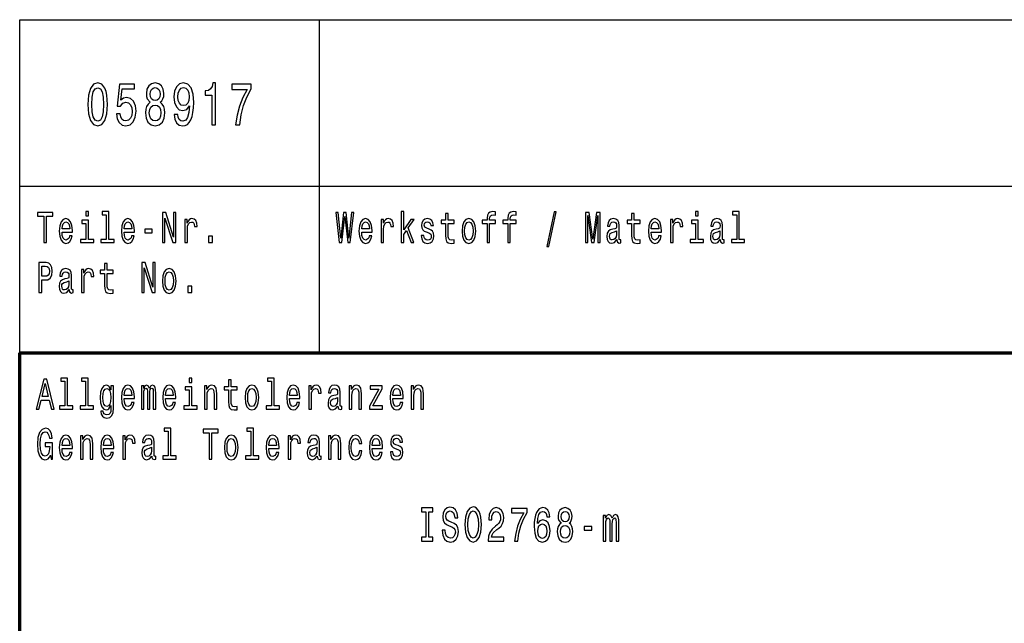
# Model space of a CAD drawing. Extents: x 0 to 420, y 0 to 297.
# Drawn here: x 235 to 294, y 39 to 75 of the extents above; entities that cross this region are included whole.
import ezdxf

# ---------------------------------------------------------------- set-up
doc = ezdxf.new("R2010")
doc.units = 0

msp = doc.modelspace()

# ---------------------------------------------------------------- linework, layer by layer
at = {"color": 7, "lineweight": 25}
for p, q in [((235, 75), (415, 75)), ((235, 55), (235, 75)), ((253, 55), (253, 75)), ((235, 65), (415, 65))]:
    msp.add_line(p, q, dxfattribs=at)
at = {"color": 7, "lineweight": 70}
for p, q in [((235, 55), (415, 55)), ((235, 5), (235, 55))]:
    msp.add_line(p, q, dxfattribs=at)
at = {"color": 7, "lineweight": 25}
for points in [[(239.098, 69.912), (239.135, 69.346), (239.25, 68.943), (239.434, 68.698), (239.688, 68.619), (239.941, 68.698), (240.124, 68.943), (240.237, 69.346), (240.276, 69.912), (240.237, 70.474), (240.191, 70.697), (240.124, 70.881), (239.941, 71.126), (239.688, 71.209), (239.434, 71.126), (239.25, 70.877), (239.135, 70.474)], [(240.806, 69.343), (240.859, 69.047), (240.979, 68.817), (241.156, 68.673), (241.381, 68.619), (241.629, 68.683), (241.822, 68.86), (241.945, 69.141), (241.991, 69.501), (241.949, 69.836), (241.832, 70.099), (241.648, 70.268), (241.411, 70.33), (241.227, 70.286), (241.085, 70.168), (241.153, 70.841), (241.898, 70.841), (241.898, 71.137), (240.989, 71.137), (240.855, 69.811), (241.051, 69.811), (241.193, 69.98), (241.374, 70.041), (241.531, 70.002), (241.651, 69.887), (241.727, 69.71), (241.754, 69.483), (241.727, 69.256), (241.648, 69.08), (241.528, 68.968), (241.374, 68.928), (241.244, 68.954), (241.144, 69.036), (241.07, 69.166), (241.033, 69.343)], [(242.834, 70.038), (242.709, 69.937), (242.623, 69.796), (242.569, 69.62), (242.552, 69.407), (242.591, 69.087), (242.704, 68.838), (242.888, 68.68), (243.138, 68.619), (243.385, 68.68), (243.569, 68.838), (243.681, 69.087), (243.723, 69.407), (243.704, 69.62), (243.652, 69.796), (243.564, 69.937), (243.441, 70.038), (243.539, 70.124), (243.608, 70.243), (243.65, 70.387), (243.664, 70.564), (243.625, 70.82), (243.522, 71.025), (243.356, 71.158), (243.138, 71.209), (242.917, 71.158), (242.751, 71.025), (242.645, 70.82), (242.609, 70.564), (242.621, 70.387), (242.662, 70.243)], [(244.274, 69.31), (244.311, 69.026), (244.417, 68.806), (244.583, 68.669), (244.804, 68.619), (244.948, 68.644), (245.078, 68.709), (245.188, 68.82), (245.281, 68.979), (245.355, 69.177), (245.409, 69.422), (245.44, 69.703), (245.453, 70.027), (245.411, 70.535), (245.291, 70.906), (245.1, 71.129), (244.838, 71.209), (244.598, 71.144), (244.417, 70.971), (244.299, 70.704), (244.26, 70.369), (244.299, 70.023), (244.414, 69.76), (244.586, 69.595), (244.804, 69.541), (245.034, 69.609), (245.208, 69.818), (245.169, 69.418), (245.09, 69.134), (244.97, 68.964), (244.806, 68.91), (244.679, 68.936), (244.586, 69.015), (244.524, 69.141), (244.5, 69.31)], [(246.543, 68.691), (246.766, 68.691), (246.766, 71.209), (246.599, 71.209), (246.555, 70.989), (246.467, 70.841), (246.332, 70.755), (246.146, 70.726), (246.146, 70.47), (246.543, 70.47)], [(247.971, 68.691), (248.219, 68.691), (248.299, 69.285), (248.441, 69.84), (248.642, 70.355), (248.904, 70.838), (248.904, 71.137), (247.738, 71.137), (247.738, 70.809), (248.669, 70.809), (248.4, 70.322), (248.196, 69.814), (248.054, 69.274)], [(239.333, 69.912), (239.353, 70.348), (239.414, 70.661), (239.524, 70.845), (239.688, 70.91), (239.85, 70.845), (239.96, 70.661), (240.022, 70.348), (240.041, 69.912), (240.022, 69.472), (239.96, 69.159), (239.85, 68.975), (239.688, 68.914), (239.524, 68.975), (239.414, 69.159), (239.353, 69.472)], [(242.841, 70.535), (242.861, 70.693), (242.92, 70.816), (243.013, 70.892), (243.138, 70.92), (243.26, 70.892), (243.353, 70.816), (243.412, 70.693), (243.434, 70.535), (243.412, 70.373), (243.353, 70.247), (243.26, 70.164), (243.138, 70.139), (243.013, 70.168), (242.92, 70.247), (242.861, 70.373)], [(244.497, 70.373), (244.522, 70.596), (244.59, 70.773), (244.698, 70.884), (244.838, 70.924), (244.982, 70.884), (245.093, 70.773), (245.161, 70.6), (245.188, 70.376), (245.161, 70.149), (245.093, 69.98), (244.98, 69.876), (244.83, 69.84), (244.696, 69.876), (244.59, 69.98), (244.522, 70.146)], [(242.787, 69.415), (242.809, 69.606), (242.88, 69.75), (242.991, 69.843), (243.138, 69.876), (243.282, 69.843), (243.392, 69.75), (243.463, 69.606), (243.488, 69.415), (243.463, 69.209), (243.392, 69.054), (243.282, 68.954), (243.138, 68.921), (242.991, 68.954), (242.88, 69.054), (242.809, 69.209)], [(236.45, 61.612), (236.612, 61.612), (236.612, 63.194), (236.982, 63.194), (236.982, 63.412), (236.078, 63.412), (236.078, 63.194), (236.45, 63.194)], [(239.129, 63.474), (238.965, 63.474), (238.965, 63.215), (239.129, 63.215)], [(240.2, 63.282), (240.2, 61.804), (239.88, 61.804), (239.88, 61.612), (240.672, 61.612), (240.672, 61.804), (240.355, 61.804), (240.355, 63.474), (239.956, 63.474), (239.956, 63.282)], [(243.579, 61.612), (243.726, 61.612), (243.726, 63.088), (244.195, 61.612), (244.383, 61.612), (244.383, 63.412), (244.235, 63.412), (244.235, 61.936), (243.771, 63.412), (243.579, 63.412)], [(254.198, 61.612), (254.353, 61.612), (254.529, 63.173), (254.711, 61.612), (254.859, 61.612), (255.074, 63.415), (254.933, 63.415), (254.781, 61.882), (254.607, 63.415), (254.453, 63.415), (254.282, 61.882), (254.131, 63.415), (253.986, 63.415)], [(257.912, 61.612), (258.067, 61.612), (258.067, 62.102), (258.23, 62.333), (258.508, 61.612), (258.683, 61.612), (258.335, 62.491), (258.692, 63.005), (258.496, 63.005), (258.067, 62.377), (258.067, 63.474), (257.912, 63.474)], [(260.583, 62.764), (260.583, 62.066), (260.593, 61.84), (260.643, 61.685), (260.741, 61.594), (260.909, 61.563), (261.092, 61.576), (261.092, 61.773), (260.958, 61.757), (260.837, 61.778), (260.771, 61.843), (260.743, 61.952), (260.738, 62.105), (260.738, 62.764), (261.092, 62.764), (261.092, 62.958), (260.738, 62.958), (260.738, 63.365), (260.583, 63.365), (260.583, 62.958), (260.315, 62.958), (260.315, 62.764)], [(263.073, 62.764), (263.073, 61.612), (263.228, 61.612), (263.228, 62.764), (263.581, 62.764), (263.581, 62.958), (263.228, 62.958), (263.228, 63.044), (263.241, 63.148), (263.281, 63.218), (263.35, 63.259), (263.449, 63.275), (263.581, 63.264), (263.581, 63.461), (263.414, 63.474), (263.262, 63.451), (263.156, 63.381), (263.093, 63.259), (263.073, 63.085), (263.073, 62.958), (262.789, 62.958), (262.789, 62.764)], [(264.315, 62.764), (264.315, 61.612), (264.47, 61.612), (264.47, 62.764), (264.823, 62.764), (264.823, 62.958), (264.47, 62.958), (264.47, 63.044), (264.482, 63.148), (264.523, 63.218), (264.592, 63.259), (264.691, 63.275), (264.823, 63.264), (264.823, 63.461), (264.655, 63.474), (264.504, 63.451), (264.398, 63.381), (264.334, 63.259), (264.315, 63.085), (264.315, 62.958), (264.031, 62.958), (264.031, 62.764)], [(266.673, 61.371), (266.795, 61.371), (267.222, 63.461), (267.098, 63.461)], [(268.991, 61.612), (269.127, 61.612), (269.127, 63.246), (269.356, 61.612), (269.508, 61.612), (269.735, 63.246), (269.735, 61.612), (269.873, 61.612), (269.873, 63.412), (269.658, 63.412), (269.432, 61.825), (269.208, 63.412), (268.991, 63.412)], [(271.758, 62.764), (271.758, 62.066), (271.769, 61.84), (271.818, 61.685), (271.917, 61.594), (272.085, 61.563), (272.268, 61.576), (272.268, 61.773), (272.134, 61.757), (272.012, 61.778), (271.947, 61.843), (271.919, 61.952), (271.913, 62.105), (271.913, 62.764), (272.268, 62.764), (272.268, 62.958), (271.913, 62.958), (271.913, 63.365), (271.758, 63.365), (271.758, 62.958), (271.49, 62.958), (271.49, 62.764)], [(275.755, 63.474), (275.591, 63.474), (275.591, 63.215), (275.755, 63.215)], [(278.068, 63.282), (278.068, 61.804), (277.748, 61.804), (277.748, 61.612), (278.54, 61.612), (278.54, 61.804), (278.223, 61.804), (278.223, 63.474), (277.824, 63.474), (277.824, 63.282)], [(237.543, 62.242), (238.164, 62.242), (238.166, 62.349), (238.138, 62.647), (238.06, 62.87), (237.937, 63.005), (237.773, 63.054), (237.612, 63.002), (237.489, 62.857), (237.409, 62.621), (237.381, 62.31), (237.408, 61.991), (237.487, 61.757), (237.609, 61.612), (237.767, 61.563), (237.905, 61.597), (238.018, 61.685), (238.101, 61.825), (238.148, 62.012), (237.995, 62.012), (237.963, 61.908), (237.917, 61.83), (237.787, 61.768), (237.686, 61.796), (237.61, 61.887), (237.561, 62.035), (237.543, 62.235)], [(237.543, 62.434), (237.563, 62.613), (237.61, 62.746), (237.683, 62.826), (237.778, 62.854), (237.871, 62.826), (237.944, 62.746), (237.988, 62.613), (238.004, 62.434)], [(239.124, 61.804), (239.124, 62.958), (238.725, 62.958), (238.725, 62.764), (238.968, 62.764), (238.968, 61.804), (238.651, 61.804), (238.651, 61.612), (239.445, 61.612), (239.445, 61.804)], [(241.269, 62.242), (241.889, 62.242), (241.891, 62.349), (241.863, 62.647), (241.785, 62.87), (241.662, 63.005), (241.498, 63.054), (241.337, 63.002), (241.214, 62.857), (241.135, 62.621), (241.106, 62.31), (241.133, 61.991), (241.212, 61.757), (241.334, 61.612), (241.493, 61.563), (241.63, 61.597), (241.743, 61.685), (241.826, 61.825), (241.874, 62.012), (241.72, 62.012), (241.688, 61.908), (241.642, 61.83), (241.512, 61.768), (241.411, 61.796), (241.336, 61.887), (241.286, 62.035), (241.269, 62.235)], [(241.269, 62.434), (241.288, 62.613), (241.336, 62.746), (241.408, 62.826), (241.503, 62.854), (241.597, 62.826), (241.669, 62.746), (241.713, 62.613), (241.729, 62.434)], [(244.916, 61.612), (245.071, 61.612), (245.071, 62.408), (245.087, 62.6), (245.135, 62.738), (245.212, 62.821), (245.317, 62.849), (245.394, 62.831), (245.452, 62.779), (245.488, 62.691), (245.5, 62.572), (245.657, 62.572), (245.636, 62.782), (245.578, 62.932), (245.481, 63.023), (245.348, 63.054), (245.258, 63.033), (245.181, 62.982), (245.112, 62.893), (245.057, 62.774), (245.057, 63.005), (244.916, 63.005)], [(255.543, 62.242), (256.164, 62.242), (256.166, 62.349), (256.138, 62.647), (256.06, 62.87), (255.937, 63.005), (255.773, 63.054), (255.612, 63.002), (255.489, 62.857), (255.409, 62.621), (255.381, 62.31), (255.408, 61.991), (255.487, 61.757), (255.609, 61.612), (255.767, 61.563), (255.905, 61.597), (256.018, 61.685), (256.101, 61.825), (256.148, 62.012), (255.995, 62.012), (255.963, 61.908), (255.917, 61.83), (255.787, 61.768), (255.686, 61.796), (255.61, 61.887), (255.561, 62.035), (255.543, 62.235)], [(255.543, 62.434), (255.563, 62.613), (255.61, 62.746), (255.683, 62.826), (255.778, 62.854), (255.871, 62.826), (255.944, 62.746), (255.988, 62.613), (256.004, 62.434)], [(256.707, 61.612), (256.863, 61.612), (256.863, 62.408), (256.879, 62.6), (256.926, 62.738), (257.004, 62.821), (257.108, 62.849), (257.185, 62.831), (257.244, 62.779), (257.279, 62.691), (257.291, 62.572), (257.448, 62.572), (257.427, 62.782), (257.369, 62.932), (257.272, 63.023), (257.14, 63.054), (257.05, 63.033), (256.972, 62.982), (256.903, 62.893), (256.849, 62.774), (256.849, 63.005), (256.707, 63.005)], [(259.597, 62.424), (259.447, 62.476), (259.336, 62.535), (259.299, 62.657), (259.309, 62.743), (259.346, 62.805), (259.406, 62.844), (259.493, 62.86), (259.575, 62.844), (259.641, 62.797), (259.683, 62.727), (259.701, 62.634), (259.852, 62.634), (259.852, 62.639), (259.826, 62.808), (259.754, 62.94), (259.641, 63.023), (259.493, 63.054), (259.343, 63.023), (259.233, 62.937), (259.164, 62.81), (259.143, 62.65), (259.159, 62.494), (259.209, 62.385), (259.29, 62.307), (259.408, 62.253), (259.581, 62.19), (259.687, 62.126), (259.715, 62.074), (259.725, 61.996), (259.709, 61.9), (259.667, 61.827), (259.598, 61.781), (259.507, 61.765), (259.41, 61.781), (259.339, 61.835), (259.291, 61.923), (259.272, 62.045), (259.122, 62.045), (259.147, 61.838), (259.219, 61.687), (259.334, 61.597), (259.493, 61.563), (259.658, 61.597), (259.78, 61.687), (259.854, 61.833), (259.881, 62.022), (259.861, 62.185), (259.806, 62.297), (259.717, 62.369)], [(261.57, 62.307), (261.599, 61.991), (261.68, 61.757), (261.808, 61.612), (261.981, 61.563), (262.152, 61.612), (262.281, 61.755), (262.362, 61.988), (262.392, 62.307), (262.362, 62.624), (262.281, 62.86), (262.152, 63.002), (261.981, 63.054), (261.808, 63.002), (261.68, 62.857), (261.599, 62.624)], [(261.729, 62.31), (261.745, 62.543), (261.794, 62.712), (261.874, 62.816), (261.981, 62.852), (262.087, 62.816), (262.167, 62.714), (262.216, 62.543), (262.234, 62.31), (262.216, 62.074), (262.167, 61.903), (262.087, 61.799), (261.981, 61.765), (261.874, 61.799), (261.794, 61.903), (261.745, 62.074)], [(270.871, 61.794), (270.871, 61.786), (270.88, 61.698), (270.906, 61.635), (271.017, 61.586), (271.104, 61.607), (271.104, 61.783), (271.067, 61.776), (271.017, 61.809), (271.009, 61.913), (271.009, 62.634), (270.987, 62.818), (270.926, 62.948), (270.818, 63.026), (270.666, 63.054), (270.518, 63.023), (270.409, 62.935), (270.34, 62.797), (270.317, 62.616), (270.317, 62.6), (270.457, 62.6), (270.469, 62.709), (270.508, 62.787), (270.571, 62.834), (270.661, 62.852), (270.748, 62.839), (270.809, 62.8), (270.846, 62.733), (270.859, 62.639), (270.852, 62.53), (270.823, 62.476), (270.753, 62.45), (270.621, 62.429), (270.469, 62.382), (270.361, 62.299), (270.298, 62.17), (270.278, 61.978), (270.296, 61.807), (270.351, 61.68), (270.439, 61.599), (270.561, 61.571), (270.725, 61.625)], [(272.928, 62.242), (273.549, 62.242), (273.55, 62.349), (273.522, 62.647), (273.444, 62.87), (273.321, 63.005), (273.157, 63.054), (272.996, 63.002), (272.873, 62.857), (272.794, 62.621), (272.765, 62.31), (272.792, 61.991), (272.871, 61.757), (272.993, 61.612), (273.152, 61.563), (273.289, 61.597), (273.402, 61.685), (273.485, 61.825), (273.533, 62.012), (273.379, 62.012), (273.347, 61.908), (273.302, 61.83), (273.171, 61.768), (273.071, 61.796), (272.995, 61.887), (272.945, 62.035), (272.928, 62.235)], [(272.928, 62.434), (272.947, 62.613), (272.995, 62.746), (273.067, 62.826), (273.162, 62.854), (273.256, 62.826), (273.328, 62.746), (273.372, 62.613), (273.388, 62.434)], [(274.092, 61.612), (274.247, 61.612), (274.247, 62.408), (274.263, 62.6), (274.311, 62.738), (274.388, 62.821), (274.492, 62.849), (274.57, 62.831), (274.628, 62.779), (274.663, 62.691), (274.676, 62.572), (274.833, 62.572), (274.811, 62.782), (274.753, 62.932), (274.656, 63.023), (274.524, 63.054), (274.434, 63.033), (274.356, 62.982), (274.288, 62.893), (274.233, 62.774), (274.233, 63.005), (274.092, 63.005)], [(275.75, 61.804), (275.75, 62.958), (275.351, 62.958), (275.351, 62.764), (275.595, 62.764), (275.595, 61.804), (275.277, 61.804), (275.277, 61.612), (276.071, 61.612), (276.071, 61.804)], [(277.08, 61.794), (277.08, 61.786), (277.089, 61.698), (277.115, 61.635), (277.226, 61.586), (277.313, 61.607), (277.313, 61.783), (277.276, 61.776), (277.226, 61.809), (277.217, 61.913), (277.217, 62.634), (277.196, 62.818), (277.134, 62.948), (277.027, 63.026), (276.875, 63.054), (276.727, 63.023), (276.618, 62.935), (276.549, 62.797), (276.526, 62.616), (276.526, 62.6), (276.665, 62.6), (276.678, 62.709), (276.716, 62.787), (276.78, 62.834), (276.87, 62.852), (276.956, 62.839), (277.018, 62.8), (277.055, 62.733), (277.067, 62.639), (277.06, 62.53), (277.032, 62.476), (276.962, 62.45), (276.829, 62.429), (276.678, 62.382), (276.57, 62.299), (276.507, 62.17), (276.487, 61.978), (276.505, 61.807), (276.559, 61.68), (276.648, 61.599), (276.769, 61.571), (276.933, 61.625)], [(242.526, 62.206), (242.953, 62.206), (242.953, 62.411), (242.526, 62.411)], [(270.853, 62.1), (270.832, 61.965), (270.776, 61.861), (270.691, 61.794), (270.587, 61.77), (270.52, 61.783), (270.472, 61.825), (270.442, 61.897), (270.434, 61.999), (270.441, 62.089), (270.469, 62.154), (270.582, 62.227), (270.725, 62.258), (270.853, 62.32)], [(277.062, 62.1), (277.041, 61.965), (276.984, 61.861), (276.9, 61.794), (276.796, 61.77), (276.729, 61.783), (276.681, 61.825), (276.651, 61.897), (276.642, 61.999), (276.649, 62.089), (276.678, 62.154), (276.79, 62.227), (276.933, 62.258), (277.062, 62.32)], [(246.343, 61.612), (246.586, 61.612), (246.586, 61.999), (246.343, 61.999)], [(236.159, 58.612), (236.321, 58.612), (236.321, 59.372), (236.501, 59.372), (236.683, 59.385), (236.827, 59.476), (236.921, 59.652), (236.952, 59.893), (236.928, 60.116), (236.857, 60.28), (236.741, 60.378), (236.582, 60.412), (236.159, 60.412)], [(240.099, 59.764), (240.099, 59.066), (240.11, 58.84), (240.159, 58.685), (240.258, 58.594), (240.425, 58.563), (240.609, 58.576), (240.609, 58.773), (240.475, 58.757), (240.353, 58.778), (240.288, 58.843), (240.26, 58.952), (240.254, 59.105), (240.254, 59.764), (240.609, 59.764), (240.609, 59.958), (240.254, 59.958), (240.254, 60.365), (240.099, 60.365), (240.099, 59.958), (239.831, 59.958), (239.831, 59.764)], [(242.337, 58.612), (242.484, 58.612), (242.484, 60.088), (242.953, 58.612), (243.142, 58.612), (243.142, 60.412), (242.994, 60.412), (242.994, 58.936), (242.53, 60.412), (242.337, 60.412)], [(236.538, 60.192), (236.644, 60.176), (236.721, 60.127), (236.767, 60.036), (236.783, 59.893), (236.765, 59.743), (236.718, 59.652), (236.637, 59.605), (236.526, 59.593), (236.321, 59.593), (236.321, 60.192)], [(237.97, 58.794), (237.97, 58.786), (237.979, 58.698), (238.005, 58.635), (238.117, 58.586), (238.203, 58.607), (238.203, 58.783), (238.166, 58.776), (238.117, 58.809), (238.108, 58.913), (238.108, 59.634), (238.087, 59.818), (238.025, 59.948), (237.917, 60.026), (237.766, 60.054), (237.617, 60.023), (237.508, 59.935), (237.439, 59.797), (237.416, 59.616), (237.416, 59.6), (237.556, 59.6), (237.568, 59.709), (237.607, 59.787), (237.67, 59.834), (237.76, 59.852), (237.847, 59.839), (237.908, 59.8), (237.945, 59.733), (237.958, 59.639), (237.951, 59.53), (237.923, 59.476), (237.852, 59.45), (237.72, 59.429), (237.568, 59.382), (237.46, 59.299), (237.397, 59.17), (237.378, 58.978), (237.395, 58.807), (237.45, 58.68), (237.538, 58.599), (237.66, 58.571), (237.824, 58.625)], [(238.707, 58.612), (238.863, 58.612), (238.863, 59.408), (238.879, 59.6), (238.926, 59.738), (239.004, 59.821), (239.108, 59.849), (239.185, 59.831), (239.244, 59.779), (239.279, 59.691), (239.291, 59.572), (239.448, 59.572), (239.427, 59.782), (239.369, 59.932), (239.272, 60.023), (239.14, 60.054), (239.05, 60.033), (238.972, 59.982), (238.903, 59.893), (238.849, 59.774), (238.849, 60.005), (238.707, 60.005)], [(243.57, 59.307), (243.599, 58.991), (243.68, 58.757), (243.808, 58.612), (243.981, 58.563), (244.152, 58.612), (244.281, 58.755), (244.362, 58.988), (244.392, 59.307), (244.362, 59.624), (244.281, 59.86), (244.152, 60.002), (243.981, 60.054), (243.808, 60.002), (243.68, 59.857), (243.599, 59.624)], [(243.729, 59.31), (243.745, 59.543), (243.794, 59.712), (243.874, 59.816), (243.981, 59.852), (244.087, 59.816), (244.167, 59.714), (244.216, 59.543), (244.234, 59.31), (244.216, 59.074), (244.167, 58.903), (244.087, 58.799), (243.981, 58.765), (243.874, 58.799), (243.794, 58.903), (243.745, 59.074)], [(237.953, 59.1), (237.931, 58.965), (237.875, 58.861), (237.79, 58.794), (237.686, 58.77), (237.619, 58.783), (237.572, 58.825), (237.542, 58.897), (237.533, 58.999), (237.54, 59.089), (237.568, 59.154), (237.681, 59.227), (237.824, 59.258), (237.953, 59.32)], [(245.101, 58.612), (245.345, 58.612), (245.345, 58.999), (245.101, 58.999)], [(235.995, 51.612), (236.157, 51.612), (236.286, 52.141), (236.774, 52.141), (236.903, 51.612), (237.069, 51.612), (236.621, 53.415), (236.441, 53.415)], [(237.716, 53.282), (237.716, 51.804), (237.397, 51.804), (237.397, 51.612), (238.189, 51.612), (238.189, 51.804), (237.871, 51.804), (237.871, 53.474), (237.473, 53.474), (237.473, 53.282)], [(238.958, 53.282), (238.958, 51.804), (238.639, 51.804), (238.639, 51.612), (239.431, 51.612), (239.431, 51.804), (239.113, 51.804), (239.113, 53.474), (238.715, 53.474), (238.715, 53.282)], [(245.338, 53.474), (245.174, 53.474), (245.174, 53.215), (245.338, 53.215)], [(247.55, 52.764), (247.55, 52.066), (247.56, 51.84), (247.61, 51.685), (247.708, 51.594), (247.876, 51.563), (248.059, 51.576), (248.059, 51.773), (247.925, 51.757), (247.804, 51.778), (247.738, 51.843), (247.71, 51.952), (247.705, 52.105), (247.705, 52.764), (248.059, 52.764), (248.059, 52.958), (247.705, 52.958), (247.705, 53.365), (247.55, 53.365), (247.55, 52.958), (247.281, 52.958), (247.281, 52.764)], [(250.134, 53.282), (250.134, 51.804), (249.814, 51.804), (249.814, 51.612), (250.606, 51.612), (250.606, 51.804), (250.289, 51.804), (250.289, 53.474), (249.89, 53.474), (249.89, 53.282)], [(236.342, 52.362), (236.531, 53.155), (236.72, 52.362)], [(240.628, 51.674), (240.628, 53.005), (240.48, 53.005), (240.48, 52.779), (240.358, 52.984), (240.284, 53.036), (240.201, 53.054), (240.051, 53.002), (239.935, 52.857), (239.859, 52.624), (239.833, 52.31), (239.859, 51.993), (239.935, 51.76), (240.051, 51.612), (240.201, 51.563), (240.286, 51.581), (240.357, 51.628), (240.48, 51.825), (240.48, 51.628), (240.466, 51.472), (240.427, 51.361), (240.353, 51.296), (240.242, 51.272), (240.145, 51.288), (240.076, 51.327), (240.036, 51.394), (240.023, 51.485), (239.873, 51.485), (239.873, 51.475), (239.896, 51.309), (239.967, 51.184), (240.08, 51.104), (240.233, 51.075), (240.417, 51.114), (240.538, 51.223), (240.607, 51.412)], [(239.993, 52.31), (240.009, 52.541), (240.057, 52.712), (240.131, 52.813), (240.23, 52.849), (240.334, 52.813), (240.411, 52.712), (240.459, 52.541), (240.477, 52.31), (240.459, 52.074), (240.411, 51.905), (240.334, 51.801), (240.23, 51.768), (240.131, 51.801), (240.057, 51.905), (240.009, 52.076)], [(241.269, 52.242), (241.889, 52.242), (241.891, 52.349), (241.863, 52.647), (241.785, 52.87), (241.662, 53.005), (241.498, 53.054), (241.337, 53.002), (241.214, 52.857), (241.135, 52.621), (241.106, 52.31), (241.133, 51.991), (241.212, 51.757), (241.334, 51.612), (241.493, 51.563), (241.63, 51.597), (241.743, 51.685), (241.826, 51.825), (241.874, 52.012), (241.72, 52.012), (241.688, 51.908), (241.642, 51.83), (241.512, 51.768), (241.411, 51.796), (241.336, 51.887), (241.286, 52.035), (241.269, 52.235)], [(241.269, 52.434), (241.288, 52.613), (241.336, 52.746), (241.408, 52.826), (241.503, 52.854), (241.597, 52.826), (241.669, 52.746), (241.713, 52.613), (241.729, 52.434)], [(242.313, 51.612), (242.456, 51.612), (242.456, 52.543), (242.464, 52.683), (242.491, 52.784), (242.531, 52.844), (242.584, 52.867), (242.627, 52.847), (242.655, 52.795), (242.669, 52.707), (242.674, 52.59), (242.674, 51.612), (242.808, 51.612), (242.808, 52.543), (242.817, 52.681), (242.844, 52.782), (242.886, 52.844), (242.939, 52.867), (242.981, 52.847), (243.009, 52.795), (243.027, 52.59), (243.027, 51.612), (243.17, 51.612), (243.17, 52.574), (243.161, 52.774), (243.133, 52.927), (243.076, 53.02), (242.985, 53.054), (242.877, 53.002), (242.794, 52.852), (242.729, 53), (242.62, 53.054), (242.519, 53.002), (242.45, 52.857), (242.45, 53.005), (242.313, 53.005)], [(243.752, 52.242), (244.373, 52.242), (244.375, 52.349), (244.346, 52.647), (244.269, 52.87), (244.145, 53.005), (243.981, 53.054), (243.821, 53.002), (243.697, 52.857), (243.618, 52.621), (243.59, 52.31), (243.616, 51.991), (243.696, 51.757), (243.817, 51.612), (243.976, 51.563), (244.114, 51.597), (244.226, 51.685), (244.309, 51.825), (244.357, 52.012), (244.204, 52.012), (244.172, 51.908), (244.126, 51.83), (243.995, 51.768), (243.895, 51.796), (243.819, 51.887), (243.77, 52.035), (243.752, 52.235)], [(243.752, 52.434), (243.771, 52.613), (243.819, 52.746), (243.891, 52.826), (243.987, 52.854), (244.08, 52.826), (244.152, 52.746), (244.196, 52.613), (244.212, 52.434)], [(245.332, 51.804), (245.332, 52.958), (244.934, 52.958), (244.934, 52.764), (245.177, 52.764), (245.177, 51.804), (244.86, 51.804), (244.86, 51.612), (245.653, 51.612), (245.653, 51.804)], [(246.1, 51.612), (246.255, 51.612), (246.255, 52.416), (246.271, 52.6), (246.322, 52.735), (246.401, 52.818), (246.507, 52.849), (246.592, 52.823), (246.645, 52.753), (246.671, 52.637), (246.68, 52.481), (246.68, 51.612), (246.835, 51.612), (246.835, 52.528), (246.828, 52.712), (246.796, 52.865), (246.692, 53.005), (246.53, 53.054), (246.44, 53.036), (246.364, 52.987), (246.299, 52.904), (246.248, 52.792), (246.248, 53.005), (246.1, 53.005)], [(248.537, 52.307), (248.566, 51.991), (248.647, 51.757), (248.775, 51.612), (248.948, 51.563), (249.119, 51.612), (249.248, 51.755), (249.329, 51.988), (249.359, 52.307), (249.329, 52.624), (249.248, 52.86), (249.119, 53.002), (248.948, 53.054), (248.775, 53.002), (248.647, 52.857), (248.566, 52.624)], [(248.696, 52.31), (248.712, 52.543), (248.761, 52.712), (248.841, 52.816), (248.948, 52.852), (249.054, 52.816), (249.133, 52.714), (249.183, 52.543), (249.2, 52.31), (249.183, 52.074), (249.133, 51.903), (249.054, 51.799), (248.948, 51.765), (248.841, 51.799), (248.761, 51.903), (248.712, 52.074)], [(251.202, 52.242), (251.823, 52.242), (251.825, 52.349), (251.797, 52.647), (251.719, 52.87), (251.596, 53.005), (251.432, 53.054), (251.271, 53.002), (251.148, 52.857), (251.068, 52.621), (251.04, 52.31), (251.067, 51.991), (251.146, 51.757), (251.268, 51.612), (251.426, 51.563), (251.564, 51.597), (251.677, 51.685), (251.76, 51.825), (251.807, 52.012), (251.654, 52.012), (251.622, 51.908), (251.576, 51.83), (251.446, 51.768), (251.345, 51.796), (251.27, 51.887), (251.22, 52.035), (251.202, 52.235)], [(251.202, 52.434), (251.222, 52.613), (251.27, 52.746), (251.342, 52.826), (251.437, 52.854), (251.531, 52.826), (251.603, 52.746), (251.647, 52.613), (251.663, 52.434)], [(252.367, 51.612), (252.522, 51.612), (252.522, 52.408), (252.538, 52.6), (252.585, 52.738), (252.663, 52.821), (252.767, 52.849), (252.845, 52.831), (252.903, 52.779), (252.938, 52.691), (252.95, 52.572), (253.107, 52.572), (253.086, 52.782), (253.028, 52.932), (252.931, 53.023), (252.799, 53.054), (252.709, 53.033), (252.631, 52.982), (252.562, 52.893), (252.508, 52.774), (252.508, 53.005), (252.367, 53.005)], [(254.113, 51.794), (254.113, 51.786), (254.122, 51.698), (254.148, 51.635), (254.259, 51.586), (254.346, 51.607), (254.346, 51.783), (254.309, 51.776), (254.259, 51.809), (254.25, 51.913), (254.25, 52.634), (254.229, 52.818), (254.167, 52.948), (254.06, 53.026), (253.908, 53.054), (253.76, 53.023), (253.651, 52.935), (253.582, 52.797), (253.559, 52.616), (253.559, 52.6), (253.698, 52.6), (253.711, 52.709), (253.749, 52.787), (253.813, 52.834), (253.903, 52.852), (253.989, 52.839), (254.051, 52.8), (254.088, 52.733), (254.1, 52.639), (254.093, 52.53), (254.065, 52.476), (253.995, 52.45), (253.862, 52.429), (253.711, 52.382), (253.603, 52.299), (253.54, 52.17), (253.52, 51.978), (253.538, 51.807), (253.592, 51.68), (253.681, 51.599), (253.802, 51.571), (253.966, 51.625)], [(254.792, 51.612), (254.947, 51.612), (254.947, 52.416), (254.963, 52.6), (255.014, 52.735), (255.093, 52.818), (255.199, 52.849), (255.284, 52.823), (255.337, 52.753), (255.363, 52.637), (255.372, 52.481), (255.372, 51.612), (255.527, 51.612), (255.527, 52.528), (255.52, 52.712), (255.489, 52.865), (255.384, 53.005), (255.222, 53.054), (255.132, 53.036), (255.056, 52.987), (254.991, 52.904), (254.94, 52.792), (254.94, 53.005), (254.792, 53.005)], [(256.573, 52.813), (256.021, 51.786), (256.021, 51.612), (256.788, 51.612), (256.788, 51.804), (256.217, 51.804), (256.764, 52.829), (256.764, 53.005), (256.048, 53.005), (256.048, 52.813)], [(257.411, 52.242), (258.032, 52.242), (258.034, 52.349), (258.006, 52.647), (257.928, 52.87), (257.804, 53.005), (257.64, 53.054), (257.48, 53.002), (257.357, 52.857), (257.277, 52.621), (257.249, 52.31), (257.275, 51.991), (257.355, 51.757), (257.476, 51.612), (257.635, 51.563), (257.773, 51.597), (257.886, 51.685), (257.969, 51.825), (258.016, 52.012), (257.863, 52.012), (257.831, 51.908), (257.785, 51.83), (257.655, 51.768), (257.554, 51.796), (257.478, 51.887), (257.429, 52.035), (257.411, 52.235)], [(257.411, 52.434), (257.431, 52.613), (257.478, 52.746), (257.551, 52.826), (257.646, 52.854), (257.739, 52.826), (257.812, 52.746), (257.856, 52.613), (257.871, 52.434)], [(258.517, 51.612), (258.672, 51.612), (258.672, 52.416), (258.688, 52.6), (258.739, 52.735), (258.819, 52.818), (258.925, 52.849), (259.009, 52.823), (259.062, 52.753), (259.089, 52.637), (259.097, 52.481), (259.097, 51.612), (259.253, 51.612), (259.253, 52.528), (259.246, 52.712), (259.214, 52.865), (259.11, 53.005), (258.947, 53.054), (258.858, 53.036), (258.782, 52.987), (258.716, 52.904), (258.665, 52.792), (258.665, 53.005), (258.517, 53.005)], [(254.095, 52.1), (254.074, 51.965), (254.018, 51.861), (253.933, 51.794), (253.829, 51.77), (253.762, 51.783), (253.714, 51.825), (253.684, 51.897), (253.675, 51.999), (253.682, 52.089), (253.711, 52.154), (253.824, 52.227), (253.966, 52.258), (254.095, 52.32)], [(236.854, 48.853), (236.884, 48.612), (236.972, 48.612), (236.972, 49.585), (236.526, 49.585), (236.526, 49.364), (236.801, 49.364), (236.801, 49.349), (236.78, 49.11), (236.723, 48.934), (236.637, 48.822), (236.529, 48.786), (236.409, 48.833), (236.316, 48.973), (236.256, 49.203), (236.235, 49.52), (236.254, 49.834), (236.314, 50.065), (236.409, 50.205), (236.538, 50.254), (236.626, 50.228), (236.698, 50.155), (236.751, 50.033), (236.781, 49.87), (236.956, 49.87), (236.91, 50.119), (236.824, 50.306), (236.702, 50.42), (236.549, 50.461), (236.347, 50.397), (236.196, 50.207), (236.099, 49.909), (236.065, 49.512), (236.099, 49.113), (236.196, 48.814), (236.339, 48.625), (236.519, 48.563), (236.619, 48.584), (236.709, 48.635), (236.787, 48.726)], [(243.925, 50.282), (243.925, 48.804), (243.606, 48.804), (243.606, 48.612), (244.398, 48.612), (244.398, 48.804), (244.08, 48.804), (244.08, 50.474), (243.681, 50.474), (243.681, 50.282)], [(246.384, 48.612), (246.546, 48.612), (246.546, 50.194), (246.916, 50.194), (246.916, 50.412), (246.012, 50.412), (246.012, 50.194), (246.384, 50.194)], [(248.892, 50.282), (248.892, 48.804), (248.573, 48.804), (248.573, 48.612), (249.365, 48.612), (249.365, 48.804), (249.047, 48.804), (249.047, 50.474), (248.648, 50.474), (248.648, 50.282)], [(237.543, 49.242), (238.164, 49.242), (238.166, 49.349), (238.138, 49.647), (238.06, 49.87), (237.937, 50.005), (237.773, 50.054), (237.612, 50.002), (237.489, 49.857), (237.409, 49.621), (237.381, 49.31), (237.408, 48.991), (237.487, 48.757), (237.609, 48.612), (237.767, 48.563), (237.905, 48.597), (238.018, 48.685), (238.101, 48.825), (238.148, 49.012), (237.995, 49.012), (237.963, 48.908), (237.917, 48.83), (237.787, 48.768), (237.686, 48.796), (237.61, 48.887), (237.561, 49.035), (237.543, 49.235)], [(237.543, 49.434), (237.563, 49.613), (237.61, 49.746), (237.683, 49.826), (237.778, 49.854), (237.871, 49.826), (237.944, 49.746), (237.988, 49.613), (238.004, 49.434)], [(238.649, 48.612), (238.804, 48.612), (238.804, 49.416), (238.82, 49.6), (238.871, 49.735), (238.951, 49.818), (239.057, 49.849), (239.141, 49.823), (239.194, 49.753), (239.221, 49.637), (239.23, 49.481), (239.23, 48.612), (239.385, 48.612), (239.385, 49.528), (239.378, 49.712), (239.346, 49.865), (239.242, 50.005), (239.08, 50.054), (238.99, 50.036), (238.914, 49.987), (238.849, 49.904), (238.797, 49.792), (238.797, 50.005), (238.649, 50.005)], [(240.027, 49.242), (240.648, 49.242), (240.649, 49.349), (240.621, 49.647), (240.544, 49.87), (240.42, 50.005), (240.256, 50.054), (240.096, 50.002), (239.972, 49.857), (239.893, 49.621), (239.865, 49.31), (239.891, 48.991), (239.97, 48.757), (240.092, 48.612), (240.251, 48.563), (240.388, 48.597), (240.501, 48.685), (240.584, 48.825), (240.632, 49.012), (240.478, 49.012), (240.447, 48.908), (240.401, 48.83), (240.27, 48.768), (240.17, 48.796), (240.094, 48.887), (240.044, 49.035), (240.027, 49.235)], [(240.027, 49.434), (240.046, 49.613), (240.094, 49.746), (240.166, 49.826), (240.261, 49.854), (240.355, 49.826), (240.427, 49.746), (240.471, 49.613), (240.487, 49.434)], [(241.191, 48.612), (241.346, 48.612), (241.346, 49.408), (241.362, 49.6), (241.41, 49.738), (241.487, 49.821), (241.591, 49.849), (241.669, 49.831), (241.727, 49.779), (241.762, 49.691), (241.775, 49.572), (241.932, 49.572), (241.911, 49.782), (241.852, 49.932), (241.755, 50.023), (241.623, 50.054), (241.533, 50.033), (241.456, 49.982), (241.387, 49.893), (241.332, 49.774), (241.332, 50.005), (241.191, 50.005)], [(242.937, 48.794), (242.937, 48.786), (242.946, 48.698), (242.972, 48.635), (243.083, 48.586), (243.17, 48.607), (243.17, 48.783), (243.133, 48.776), (243.083, 48.809), (243.075, 48.913), (243.075, 49.634), (243.054, 49.818), (242.992, 49.948), (242.884, 50.026), (242.733, 50.054), (242.584, 50.023), (242.475, 49.935), (242.406, 49.797), (242.383, 49.616), (242.383, 49.6), (242.523, 49.6), (242.535, 49.709), (242.574, 49.787), (242.637, 49.834), (242.727, 49.852), (242.814, 49.839), (242.875, 49.8), (242.912, 49.733), (242.925, 49.639), (242.918, 49.53), (242.889, 49.476), (242.819, 49.45), (242.687, 49.429), (242.535, 49.382), (242.427, 49.299), (242.364, 49.17), (242.345, 48.978), (242.362, 48.807), (242.417, 48.68), (242.505, 48.599), (242.627, 48.571), (242.791, 48.625)], [(247.296, 49.307), (247.324, 48.991), (247.405, 48.757), (247.534, 48.612), (247.707, 48.563), (247.878, 48.612), (248.006, 48.755), (248.087, 48.988), (248.117, 49.307), (248.087, 49.624), (248.006, 49.86), (247.878, 50.002), (247.707, 50.054), (247.534, 50.002), (247.405, 49.857), (247.324, 49.624)], [(247.454, 49.31), (247.47, 49.543), (247.52, 49.712), (247.599, 49.816), (247.707, 49.852), (247.812, 49.816), (247.892, 49.714), (247.941, 49.543), (247.959, 49.31), (247.941, 49.074), (247.892, 48.903), (247.812, 48.799), (247.707, 48.765), (247.599, 48.799), (247.52, 48.903), (247.47, 49.074)], [(249.961, 49.242), (250.582, 49.242), (250.583, 49.349), (250.555, 49.647), (250.477, 49.87), (250.354, 50.005), (250.19, 50.054), (250.03, 50.002), (249.906, 49.857), (249.827, 49.621), (249.798, 49.31), (249.825, 48.991), (249.904, 48.757), (250.026, 48.612), (250.185, 48.563), (250.322, 48.597), (250.435, 48.685), (250.518, 48.825), (250.566, 49.012), (250.412, 49.012), (250.38, 48.908), (250.335, 48.83), (250.204, 48.768), (250.104, 48.796), (250.028, 48.887), (249.978, 49.035), (249.961, 49.235)], [(249.961, 49.434), (249.98, 49.613), (250.028, 49.746), (250.1, 49.826), (250.195, 49.854), (250.289, 49.826), (250.361, 49.746), (250.405, 49.613), (250.421, 49.434)], [(251.125, 48.612), (251.28, 48.612), (251.28, 49.408), (251.296, 49.6), (251.344, 49.738), (251.421, 49.821), (251.525, 49.849), (251.603, 49.831), (251.661, 49.779), (251.696, 49.691), (251.709, 49.572), (251.866, 49.572), (251.844, 49.782), (251.786, 49.932), (251.689, 50.023), (251.557, 50.054), (251.467, 50.033), (251.389, 49.982), (251.321, 49.893), (251.266, 49.774), (251.266, 50.005), (251.125, 50.005)], [(252.871, 48.794), (252.871, 48.786), (252.88, 48.698), (252.906, 48.635), (253.017, 48.586), (253.104, 48.607), (253.104, 48.783), (253.067, 48.776), (253.017, 48.809), (253.009, 48.913), (253.009, 49.634), (252.987, 49.818), (252.926, 49.948), (252.818, 50.026), (252.666, 50.054), (252.518, 50.023), (252.409, 49.935), (252.34, 49.797), (252.317, 49.616), (252.317, 49.6), (252.457, 49.6), (252.469, 49.709), (252.508, 49.787), (252.571, 49.834), (252.661, 49.852), (252.748, 49.839), (252.809, 49.8), (252.846, 49.733), (252.859, 49.639), (252.852, 49.53), (252.823, 49.476), (252.753, 49.45), (252.621, 49.429), (252.469, 49.382), (252.361, 49.299), (252.298, 49.17), (252.278, 48.978), (252.296, 48.807), (252.351, 48.68), (252.439, 48.599), (252.561, 48.571), (252.725, 48.625)], [(253.55, 48.612), (253.705, 48.612), (253.705, 49.416), (253.721, 49.6), (253.772, 49.735), (253.852, 49.818), (253.958, 49.849), (254.042, 49.823), (254.095, 49.753), (254.122, 49.637), (254.13, 49.481), (254.13, 48.612), (254.286, 48.612), (254.286, 49.528), (254.279, 49.712), (254.247, 49.865), (254.143, 50.005), (253.98, 50.054), (253.891, 50.036), (253.815, 49.987), (253.749, 49.904), (253.698, 49.792), (253.698, 50.005), (253.55, 50.005)], [(255.395, 49.543), (255.549, 49.543), (255.517, 49.751), (255.441, 49.914), (255.323, 50.015), (255.169, 50.054), (255, 50.002), (254.871, 49.857), (254.79, 49.621), (254.762, 49.305), (254.788, 48.991), (254.868, 48.757), (254.993, 48.612), (255.164, 48.563), (255.316, 48.602), (255.434, 48.711), (255.515, 48.882), (255.55, 49.11), (255.402, 49.11), (255.376, 48.965), (255.326, 48.856), (255.256, 48.788), (255.169, 48.768), (255.062, 48.801), (254.984, 48.905), (254.937, 49.074), (254.921, 49.312), (254.937, 49.546), (254.986, 49.714), (255.065, 49.818), (255.169, 49.854), (255.261, 49.831), (255.33, 49.771), (255.376, 49.673)], [(256.169, 49.242), (256.79, 49.242), (256.792, 49.349), (256.764, 49.647), (256.686, 49.87), (256.563, 50.005), (256.399, 50.054), (256.238, 50.002), (256.115, 49.857), (256.035, 49.621), (256.007, 49.31), (256.034, 48.991), (256.113, 48.757), (256.235, 48.612), (256.393, 48.563), (256.531, 48.597), (256.644, 48.685), (256.727, 48.825), (256.774, 49.012), (256.621, 49.012), (256.589, 48.908), (256.543, 48.83), (256.413, 48.768), (256.312, 48.796), (256.236, 48.887), (256.187, 49.035), (256.169, 49.235)], [(256.169, 49.434), (256.189, 49.613), (256.236, 49.746), (256.309, 49.826), (256.404, 49.854), (256.497, 49.826), (256.57, 49.746), (256.614, 49.613), (256.63, 49.434)], [(257.739, 49.424), (257.589, 49.476), (257.478, 49.535), (257.441, 49.657), (257.452, 49.743), (257.489, 49.805), (257.549, 49.844), (257.635, 49.86), (257.718, 49.844), (257.783, 49.797), (257.826, 49.727), (257.843, 49.634), (257.995, 49.634), (257.995, 49.639), (257.969, 49.808), (257.896, 49.94), (257.783, 50.023), (257.635, 50.054), (257.485, 50.023), (257.376, 49.937), (257.307, 49.81), (257.286, 49.65), (257.302, 49.494), (257.351, 49.385), (257.432, 49.307), (257.551, 49.253), (257.723, 49.19), (257.829, 49.126), (257.857, 49.074), (257.868, 48.996), (257.852, 48.9), (257.81, 48.827), (257.741, 48.781), (257.649, 48.765), (257.552, 48.781), (257.482, 48.835), (257.434, 48.923), (257.415, 49.045), (257.265, 49.045), (257.289, 48.838), (257.362, 48.687), (257.476, 48.597), (257.635, 48.563), (257.801, 48.597), (257.923, 48.687), (257.997, 48.833), (258.023, 49.022), (258.004, 49.185), (257.949, 49.297), (257.859, 49.369)], [(242.919, 49.1), (242.898, 48.965), (242.842, 48.861), (242.757, 48.794), (242.653, 48.77), (242.586, 48.783), (242.539, 48.825), (242.509, 48.897), (242.5, 48.999), (242.507, 49.089), (242.535, 49.154), (242.648, 49.227), (242.791, 49.258), (242.919, 49.32)], [(252.853, 49.1), (252.832, 48.965), (252.776, 48.861), (252.691, 48.794), (252.587, 48.77), (252.52, 48.783), (252.472, 48.825), (252.442, 48.897), (252.434, 48.999), (252.441, 49.089), (252.469, 49.154), (252.582, 49.227), (252.725, 49.258), (252.853, 49.32)], [(259.391, 43.922), (259.14, 43.922), (259.14, 43.68), (259.822, 43.68), (259.822, 43.922), (259.571, 43.922), (259.571, 45.438), (259.822, 45.438), (259.822, 45.68), (259.14, 45.68), (259.14, 45.438), (259.391, 45.438)], [(260.551, 44.34), (260.373, 44.34), (260.412, 44.035), (260.51, 43.81), (260.661, 43.674), (260.865, 43.625), (261.067, 43.671), (261.218, 43.798), (261.314, 43.997), (261.349, 44.259), (261.319, 44.496), (261.237, 44.648), (261.104, 44.749), (260.926, 44.824), (260.773, 44.879), (260.673, 44.942), (260.616, 45.035), (260.598, 45.179), (260.616, 45.308), (260.667, 45.406), (260.745, 45.473), (260.853, 45.496), (260.963, 45.467), (261.049, 45.389), (261.106, 45.259), (261.133, 45.084), (261.312, 45.084), (261.312, 45.089), (261.28, 45.36), (261.188, 45.562), (261.043, 45.689), (260.847, 45.732), (260.671, 45.689), (260.534, 45.568), (260.445, 45.38), (260.414, 45.138), (260.44, 44.922), (260.514, 44.775), (260.632, 44.677), (260.792, 44.602), (260.951, 44.536), (261.071, 44.473), (261.143, 44.38), (261.169, 44.231), (261.145, 44.078), (261.084, 43.963), (260.992, 43.89), (260.873, 43.867), (260.739, 43.899), (260.637, 43.991), (260.573, 44.141)], [(261.737, 44.68), (261.772, 44.231), (261.874, 43.899), (262.033, 43.695), (262.241, 43.625), (262.446, 43.695), (262.607, 43.899), (262.707, 44.231), (262.744, 44.68), (262.707, 45.127), (262.664, 45.308), (262.607, 45.458), (262.446, 45.663), (262.348, 45.715), (262.241, 45.735), (262.031, 45.663), (261.872, 45.461), (261.772, 45.13)], [(263.142, 43.68), (264.077, 43.68), (264.077, 43.928), (263.338, 43.928), (263.379, 44.063), (263.45, 44.176), (263.667, 44.38), (263.783, 44.467), (263.912, 44.591), (264.004, 44.735), (264.057, 44.905), (264.077, 45.098), (264.044, 45.34), (263.951, 45.53), (263.81, 45.651), (263.628, 45.695), (263.44, 45.646), (263.297, 45.51), (263.205, 45.294), (263.173, 45.009), (263.173, 44.968), (263.352, 44.968), (263.352, 44.991), (263.369, 45.187), (263.422, 45.331), (263.507, 45.424), (263.618, 45.455), (263.732, 45.427), (263.816, 45.354), (263.871, 45.242), (263.891, 45.101), (263.877, 44.968), (263.84, 44.856), (263.777, 44.758), (263.691, 44.671), (263.575, 44.579), (263.383, 44.401), (263.248, 44.21), (263.168, 43.98), (263.142, 43.689)], [(264.728, 43.68), (264.926, 43.68), (264.99, 44.156), (265.104, 44.599), (265.265, 45.012), (265.474, 45.398), (265.474, 45.637), (264.541, 45.637), (264.541, 45.375), (265.286, 45.375), (265.071, 44.986), (264.908, 44.579), (264.794, 44.147)], [(266.85, 45.141), (266.813, 45.375), (266.727, 45.548), (266.593, 45.657), (266.421, 45.695), (266.305, 45.674), (266.205, 45.62), (266.117, 45.53), (266.043, 45.403), (265.984, 45.245), (265.941, 45.052), (265.913, 44.824), (265.905, 44.568), (265.937, 44.159), (266.033, 43.862), (266.188, 43.683), (266.399, 43.622), (266.589, 43.674), (266.734, 43.81), (266.828, 44.023), (266.862, 44.294), (266.828, 44.568), (266.738, 44.778), (266.599, 44.911), (266.427, 44.957), (266.241, 44.899), (266.101, 44.735), (266.131, 45.052), (266.194, 45.28), (266.29, 45.415), (266.423, 45.461), (266.521, 45.438), (266.595, 45.378), (266.644, 45.277), (266.67, 45.141)], [(267.516, 44.758), (267.416, 44.677), (267.348, 44.565), (267.305, 44.424), (267.291, 44.254), (267.322, 43.997), (267.413, 43.798), (267.56, 43.671), (267.759, 43.622), (267.957, 43.671), (268.104, 43.798), (268.194, 43.997), (268.228, 44.254), (268.212, 44.424), (268.171, 44.565), (268.1, 44.677), (268.002, 44.758), (268.081, 44.827), (268.136, 44.922), (268.169, 45.037), (268.181, 45.179), (268.149, 45.383), (268.067, 45.548), (267.934, 45.654), (267.759, 45.695), (267.583, 45.654), (267.45, 45.548), (267.366, 45.383), (267.336, 45.179), (267.346, 45.037), (267.379, 44.922)], [(261.925, 44.68), (261.947, 45.029), (262.011, 45.285), (262.111, 45.441), (262.241, 45.496), (262.368, 45.441), (262.468, 45.282), (262.533, 45.026), (262.556, 44.68), (262.533, 44.331), (262.468, 44.075), (262.368, 43.919), (262.241, 43.867), (262.111, 43.919), (262.011, 44.075), (261.947, 44.329)], [(267.522, 45.156), (267.538, 45.282), (267.585, 45.38), (267.659, 45.441), (267.759, 45.464), (267.857, 45.441), (267.932, 45.38), (267.979, 45.282), (267.997, 45.156), (267.979, 45.026), (267.932, 44.925), (267.857, 44.859), (267.759, 44.839), (267.659, 44.862), (267.585, 44.925), (267.538, 45.026)], [(270.045, 43.68), (270.203, 43.68), (270.203, 44.715), (270.213, 44.87), (270.243, 44.983), (270.288, 45.049), (270.346, 45.075), (270.393, 45.052), (270.425, 44.994), (270.44, 44.896), (270.446, 44.767), (270.446, 43.68), (270.595, 43.68), (270.595, 44.715), (270.605, 44.867), (270.634, 44.98), (270.681, 45.049), (270.74, 45.075), (270.787, 45.052), (270.819, 44.994), (270.838, 44.767), (270.838, 43.68), (270.997, 43.68), (270.997, 44.749), (270.987, 44.971), (270.956, 45.141), (270.893, 45.245), (270.791, 45.282), (270.672, 45.225), (270.58, 45.058), (270.507, 45.222), (270.386, 45.282), (270.274, 45.225), (270.197, 45.063), (270.197, 45.228), (270.045, 45.228)], [(266.672, 44.291), (266.65, 44.11), (266.595, 43.971), (266.507, 43.879), (266.397, 43.85), (266.282, 43.879), (266.194, 43.968), (266.137, 44.107), (266.119, 44.288), (266.139, 44.467), (266.194, 44.602), (266.284, 44.689), (266.405, 44.72), (266.511, 44.689), (266.595, 44.605), (266.65, 44.47)], [(267.479, 44.259), (267.497, 44.412), (267.554, 44.527), (267.642, 44.602), (267.759, 44.628), (267.875, 44.602), (267.963, 44.527), (268.02, 44.412), (268.04, 44.259), (268.02, 44.095), (267.963, 43.971), (267.875, 43.89), (267.759, 43.865), (267.642, 43.89), (267.554, 43.971), (267.497, 44.095)], [(268.902, 44.34), (269.376, 44.34), (269.376, 44.568), (268.902, 44.568)]]:
    msp.add_lwpolyline(points, close=True, dxfattribs=at)

doc.saveas('drawing.dxf')
